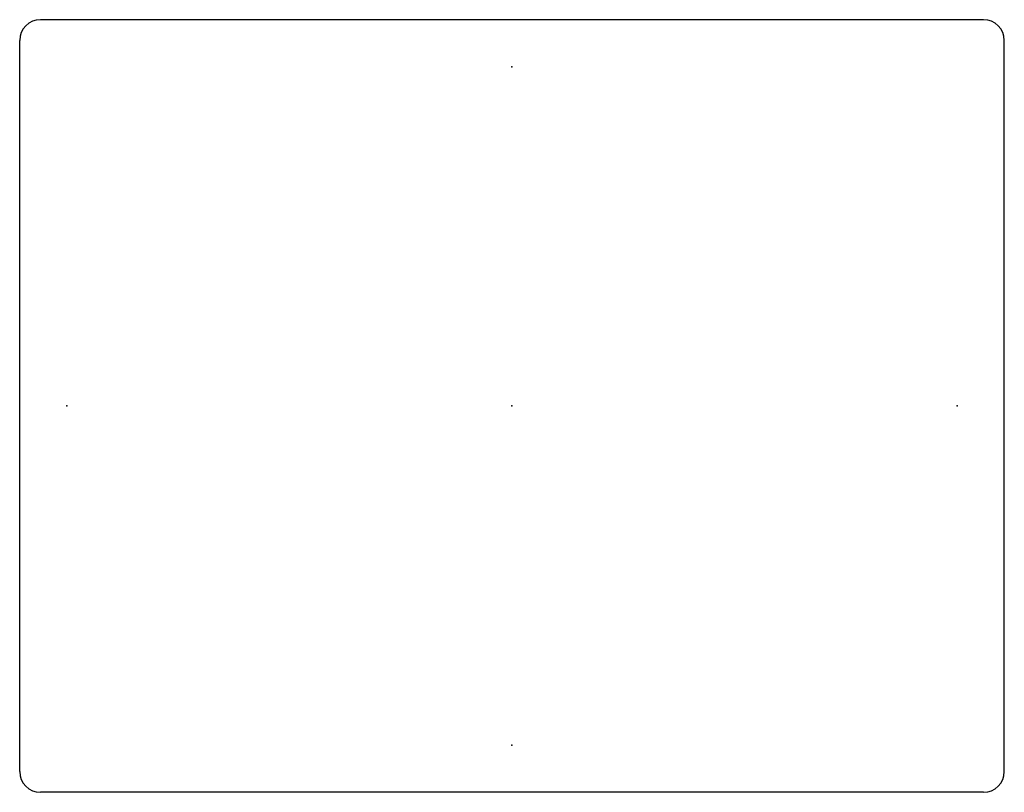
# Paper-space layout 'Layout1' of a CAD drawing. Extents: x -3.5 to 17.4, y 0.2 to 16.6.
import ezdxf

# ---------------------------------------------------------------- set-up
doc = ezdxf.new("R2010")
doc.units = 0
doc.layers.get('0').update_dxf_attribs({"linetype": 'CONTINUOUS'})

psp = doc.layouts.get("Layout1")

# ---------------------------------------------------------------- linework, layer by layer
for p, q in [((16.956, 16.561), (-3.052, 16.561)), ((-3.492, 0.609), (-3.492, 16.121)), ((17.396, 0.609), (17.396, 16.121)), ((16.956, 0.169), (-3.052, 0.169))]:
    psp.add_line(p, q)
for centre, start, end in [((-3.052, 16.121), 90, 180), ((16.956, 16.121), 0, 90), ((-3.052, 0.609), 180, 270), ((16.956, 0.609), 270, 0)]:
    psp.add_arc(centre, 0.44, start, end)
for p in [(6.952, 15.561), (-2.492, 8.365), (6.952, 8.365), (16.396, 8.365), (6.952, 1.169)]:
    psp.add_point(p)

doc.saveas('drawing.dxf')
